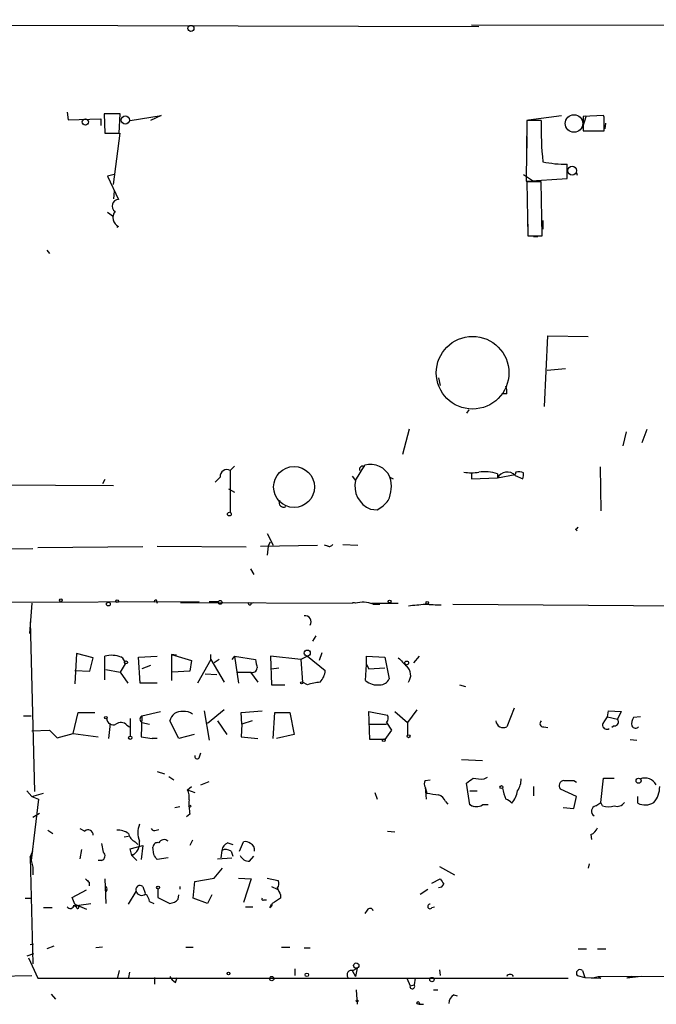
# Model space of a CAD drawing. Extents: x 7 to 748, y 1047 to 1980.
# Drawn here: x 376 to 440, y 1048 to 1147 of the extents above; entities that cross this region are included whole.
import ezdxf

# ---------------------------------------------------------------- set-up
doc = ezdxf.new("R2010")
doc.units = 0
doc.header["$MEASUREMENT"] = 0
doc.layers.add('MAIN', color=5, linetype='CONTINUOUS')

msp = doc.modelspace()

# ---------------------------------------------------------------- linework, layer by layer
at = {"layer": 'MAIN'}
for p, q in [((182.2027, 1146.8044), (421.8093, 1146.1271)), ((421.0473, 1146.2964), (452.882, 1146.2117)), ((380.3227, 1137.4911), (380.4073, 1136.7291)), ((385.6567, 1137.3217), (384.048, 1137.3217)), ((384.048, 1137.3217), (384.1327, 1135.3744)), ((385.572, 1135.3744), (385.6567, 1137.3217)), ((380.4073, 1136.7291), (383.7093, 1136.8137)), ((383.7093, 1136.8137), (383.7093, 1136.1364)), ((386.6727, 1136.6444), (389.8053, 1137.1524)), ((389.8053, 1137.1524), (388.7047, 1136.6444)), ((426.6353, 1136.6444), (426.5507, 1130.5484)), ((428.0747, 1136.6444), (426.6353, 1136.6444)), ((426.8047, 1136.7291), (430.1067, 1137.1524)), ((432.2233, 1135.8824), (432.6467, 1137.1524)), ((434.34, 1137.1524), (432.308, 1137.0677)), ((432.308, 1137.0677), (432.308, 1135.6284)), ((434.4247, 1136.9831), (434.34, 1137.1524)), ((434.5093, 1135.7977), (434.594, 1136.3904)), ((384.1327, 1135.3744), (385.572, 1135.3744)), ((384.9793, 1130.2097), (385.6567, 1135.3744)), ((432.308, 1135.6284), (434.4247, 1135.6284)), ((426.6353, 1135.0357), (426.6353, 1133.8504)), ((430.6993, 1130.8024), (430.6993, 1132.2417)), ((431.6307, 1131.3951), (431.7153, 1131.1411)), ((385.064, 1131.2257), (384.3867, 1131.0564)), ((384.3867, 1131.0564), (385.4873, 1128.6857)), ((426.2967, 1131.2257), (427.3127, 1130.5484)), ((426.5507, 1130.5484), (430.6993, 1130.8024)), ((428.0747, 1130.4637), (426.6353, 1130.4637)), ((426.6353, 1130.4637), (426.72, 1125.0451)), ((428.1593, 1125.0451), (428.0747, 1130.4637)), ((385.064, 1129.5324), (384.9793, 1128.7704)), ((384.3867, 1127.4157), (384.9793, 1126.9924)), ((428.244, 1126.5691), (428.244, 1125.7224)), ((385.4873, 1125.9764), (385.318, 1125.8917)), ((426.72, 1126.2304), (426.72, 1125.6377)), ((426.72, 1125.0451), (428.1593, 1125.0451)), ((427.3127, 1124.9604), (427.736, 1124.9604)), ((378.2907, 1123.6057), (378.5447, 1123.2671)), ((428.4133, 1107.8577), (428.752, 1114.9697)), ((428.752, 1114.9697), (432.816, 1114.8851)), ((428.6673, 1111.4984), (430.53, 1111.6677)), ((417.7453, 1110.7364), (417.9147, 1109.9744)), ((424.6033, 1109.1277), (424.0953, 1109.1277)), ((420.7933, 1107.5191), (420.5393, 1107.1804)), ((414.782, 1105.5717), (414.1047, 1103.0317)), ((438.2347, 1104.2171), (438.7427, 1105.5717)), ((436.626, 1105.3177), (436.2873, 1103.8784)), ((397.1713, 1101.8464), (396.748, 1101.4231)), ((409.3633, 1100.4071), (410.2947, 1101.9311)), ((434.0013, 1101.7617), (434.086, 1097.3591)), ((395.732, 1100.7457), (395.224, 1100.2377)), ((396.748, 1101.4231), (396.748, 1097.1897)), ((409.0247, 1100.8304), (409.3633, 1100.4071)), ((412.8347, 1100.7457), (413.1733, 1100.5764)), ((421.0473, 1101.1691), (421.0473, 1100.5764)), ((421.0473, 1100.5764), (423.672, 1100.6611)), ((423.672, 1101.0844), (423.672, 1100.6611)), ((423.672, 1100.6611), (425.45, 1100.9997)), ((425.5347, 1101.2537), (425.45, 1100.9997)), ((425.45, 1100.9151), (426.212, 1100.5764)), ((369.1467, 1099.9837), (384.9793, 1099.8991)), ((384.1327, 1100.4917), (383.8787, 1100.0684)), ((396.5787, 1099.5604), (397.1713, 1099.2217)), ((410.8873, 1097.5284), (411.5647, 1097.4437)), ((400.4733, 1095.0731), (401.066, 1093.8877)), ((431.546, 1095.4964), (431.7153, 1095.3271)), ((387.9427, 1093.7184), (377.3593, 1093.6337)), ((389.382, 1093.8031), (398.3567, 1093.7184)), ((399.796, 1093.8031), (405.5533, 1093.8877)), ((400.558, 1093.8031), (400.4733, 1092.8717)), ((400.558, 1093.8031), (400.812, 1094.2264)), ((406.5693, 1093.8031), (406.2307, 1093.8877)), ((408.0933, 1093.9724), (409.6173, 1093.8877)), ((314.0287, 1093.1257), (376.8513, 1093.5491)), ((398.78, 1091.5171), (399.1187, 1090.9244)), ((359.3253, 1088.1304), (393.6153, 1088.2151)), ((376.7667, 1088.0457), (376.5127, 1084.9977)), ((389.2973, 1088.3844), (389.382, 1088.0457)), ((391.7527, 1088.1304), (409.0247, 1088.0457)), ((394.6313, 1088.2151), (395.5627, 1088.2151)), ((398.8647, 1088.0457), (399.1187, 1088.1304)), ((410.972, 1088.0457), (413.6813, 1088.0457)), ((411.1413, 1087.9611), (411.8187, 1087.9611)), ((419.1847, 1087.9611), (451.612, 1087.7071)), ((376.5973, 1086.1831), (377.0207, 1069.0804)), ((405.384, 1084.7437), (405.0453, 1084.2357)), ((381.254, 1082.9657), (381.0847, 1079.9177)), ((382.9473, 1082.5424), (381.254, 1082.9657)), ((391.3293, 1082.7964), (390.8213, 1082.8811)), ((390.8213, 1082.8811), (390.8213, 1080.2564)), ((390.8213, 1082.8811), (392.8533, 1082.2884)), ((394.8007, 1082.3731), (394.8007, 1082.8811)), ((405.9767, 1083.0504), (405.7227, 1082.2884)), ((382.6087, 1081.1877), (382.9473, 1082.5424)), ((384.1327, 1080.3411), (384.1327, 1082.7117)), ((386.1647, 1081.9497), (385.6567, 1081.1031)), ((387.5193, 1082.6271), (389.382, 1082.7117)), ((387.6887, 1080.0024), (387.5193, 1082.6271)), ((388.7047, 1081.7804), (387.858, 1081.4417)), ((392.8533, 1082.2884), (392.684, 1081.1877)), ((394.8007, 1082.3731), (393.446, 1080.0024)), ((394.8007, 1082.3731), (396.1553, 1080.0871)), ((395.6473, 1082.3731), (395.1393, 1082.0344)), ((397.1713, 1082.7117), (396.9173, 1082.3731)), ((397.1713, 1082.7117), (397.5947, 1080.0024)), ((397.1713, 1082.7117), (399.288, 1082.3731)), ((403.86, 1082.3731), (400.812, 1082.7117)), ((400.812, 1082.7117), (400.8967, 1079.8331)), ((404.5373, 1082.7117), (403.86, 1082.3731)), ((403.86, 1082.3731), (404.0293, 1080.0871)), ((404.5373, 1082.7117), (406.3153, 1081.2724)), ((410.3793, 1080.2564), (410.464, 1081.8651)), ((410.464, 1081.8651), (410.464, 1082.7117)), ((410.464, 1082.7117), (412.3267, 1082.6271)), ((410.464, 1081.8651), (410.718, 1081.4417)), ((412.3267, 1082.6271), (412.75, 1080.4257)), ((415.798, 1082.7117), (415.2053, 1082.0344)), ((381.0847, 1081.2724), (382.6087, 1081.1877)), ((384.2173, 1081.3571), (385.6567, 1081.1031)), ((385.6567, 1081.1031), (386.4187, 1080.0024)), ((392.684, 1081.1877), (390.906, 1081.1031)), ((394.208, 1080.9337), (395.3933, 1080.8491)), ((397.51, 1081.1031), (398.78, 1081.1031)), ((398.78, 1081.1031), (399.542, 1080.0871)), ((400.8967, 1081.4417), (401.6587, 1081.5264)), ((410.718, 1081.4417), (412.3267, 1081.5264)), ((389.382, 1080.0024), (387.6887, 1080.0024)), ((400.8967, 1079.8331), (402.2513, 1079.8331)), ((404.5373, 1079.8331), (404.0293, 1080.0871)), ((419.862, 1079.8331), (420.4547, 1079.6637)), ((380.9153, 1074.9224), (381.4233, 1077.0391)), ((381.4233, 1077.0391), (383.1167, 1077.0391)), ((387.858, 1076.7004), (389.7207, 1077.1237)), ((394.1233, 1077.2084), (394.6313, 1074.2451)), ((396.1553, 1077.2931), (394.462, 1075.9384)), ((397.8487, 1077.0391), (399.9653, 1077.2084)), ((397.9333, 1075.8537), (397.8487, 1077.0391)), ((401.066, 1074.4144), (401.2353, 1077.0391)), ((401.2353, 1077.0391), (402.7593, 1077.0391)), ((402.7593, 1077.0391), (403.1827, 1074.8377)), ((410.8027, 1074.3297), (410.718, 1077.1237)), ((410.718, 1077.1237), (412.5807, 1076.7851)), ((413.3427, 1077.1237), (414.6127, 1076.0231)), ((415.544, 1077.2931), (414.6127, 1076.0231)), ((425.3653, 1077.4624), (424.6033, 1075.5997)), ((434.7633, 1076.6157), (434.848, 1077.2084)), ((434.848, 1077.2084), (436.118, 1077.1237)), ((436.118, 1077.1237), (435.7793, 1076.3617)), ((375.92, 1076.7004), (376.682, 1076.7004)), ((384.6407, 1075.9384), (384.4713, 1074.4144)), ((386.6727, 1076.4464), (386.6727, 1074.6684)), ((387.858, 1076.7004), (387.7733, 1074.5837)), ((387.858, 1076.0231), (388.62, 1075.8537)), ((391.5833, 1074.4144), (390.652, 1076.1924)), ((395.478, 1076.1924), (396.4093, 1074.8377)), ((397.9333, 1075.8537), (397.8487, 1074.5837)), ((398.9493, 1076.1924), (397.9333, 1075.8537)), ((410.718, 1075.8537), (412.496, 1075.8537)), ((412.496, 1076.0231), (413.004, 1075.2611)), ((414.6127, 1076.0231), (414.6127, 1074.7531)), ((434.4247, 1076.1077), (434.7633, 1076.6157)), ((434.7633, 1076.6157), (435.7793, 1076.3617)), ((438.0653, 1076.6157), (437.388, 1076.5311)), ((376.7667, 1075.1764), (378.5447, 1075.2611)), ((378.5447, 1075.2611), (379.3067, 1074.4991)), ((379.3067, 1074.4991), (380.9153, 1074.9224)), ((380.9153, 1074.9224), (383.4553, 1074.5837)), ((386.334, 1075.7691), (386.588, 1075.5997)), ((393.1073, 1074.8377), (391.5833, 1074.4144)), ((403.1827, 1074.8377), (401.4047, 1074.4144)), ((413.004, 1075.2611), (412.3267, 1074.3297)), ((428.3287, 1075.5997), (428.752, 1075.5151)), ((435.4407, 1075.6844), (435.1867, 1075.5151)), ((387.7733, 1074.5837), (388.874, 1074.4144)), ((389.382, 1074.4144), (388.874, 1074.4144)), ((397.8487, 1074.5837), (399.542, 1074.4144)), ((412.3267, 1074.3297), (410.8027, 1074.3297)), ((437.0493, 1074.3297), (437.7267, 1074.2451)), ((393.6153, 1072.4671), (393.7847, 1072.9751)), ((420.0313, 1072.2977), (422.148, 1072.2131)), ((389.382, 1071.1124), (390.144, 1070.8584)), ((390.5673, 1070.6044), (391.0753, 1070.2657)), ((393.7847, 1069.7577), (394.6313, 1070.0964)), ((416.3907, 1070.1811), (416.8987, 1070.2657)), ((420.878, 1067.7257), (420.5393, 1069.9271)), ((422.3173, 1070.3504), (422.656, 1070.5197)), ((431.3767, 1070.1811), (431.6307, 1070.0117)), ((434.086, 1067.9797), (434.34, 1070.4351)), ((434.34, 1070.4351), (435.4407, 1070.4351)), ((376.2587, 1069.1651), (376.7667, 1068.5724)), ((376.7667, 1068.5724), (377.952, 1068.9111)), ((392.43, 1069.2497), (392.8533, 1069.5884)), ((392.43, 1069.2497), (393.192, 1068.9957)), ((411.3107, 1068.9957), (411.5647, 1068.3184)), ((416.3907, 1069.5037), (416.4753, 1068.3184)), ((416.3907, 1069.5037), (416.56, 1068.9111)), ((420.878, 1069.1651), (421.64, 1069.1651)), ((427.3127, 1069.5884), (427.3127, 1068.6571)), ((431.6307, 1068.5724), (430.022, 1069.3344)), ((377.444, 1068.3184), (376.682, 1062.1377)), ((376.7667, 1068.5724), (377.444, 1068.3184)), ((418.4227, 1068.0644), (418.6767, 1067.8104)), ((431.3767, 1067.3871), (431.6307, 1068.5724)), ((433.578, 1067.6411), (434.086, 1067.9797)), ((434.2553, 1067.6411), (434.086, 1067.9797)), ((437.8113, 1067.8951), (437.8113, 1068.5724)), ((377.5287, 1066.8791), (376.8513, 1066.4557)), ((391.16, 1067.4717), (391.668, 1067.5564)), ((420.878, 1067.7257), (421.3013, 1067.5564)), ((422.7407, 1067.7257), (422.148, 1067.7257)), ((430.276, 1067.4717), (431.3767, 1067.3871)), ((392.684, 1066.7944), (392.3453, 1066.5404)), ((378.3753, 1065.1857), (378.8833, 1064.8471)), ((381.5927, 1065.3551), (382.1007, 1065.1011)), ((389.2973, 1065.1857), (389.5513, 1065.2704)), ((412.5807, 1065.1011), (413.3427, 1065.0164)), ((386.08, 1064.5084), (386.5033, 1064.5931)), ((387.1807, 1064.0004), (387.4347, 1063.7464)), ((392.938, 1064.1697), (392.684, 1063.6617)), ((396.494, 1063.9157), (397.002, 1063.7464)), ((397.6793, 1063.0691), (398.1027, 1064.0004)), ((433.07, 1064.7624), (433.1547, 1064.2544)), ((376.5973, 1062.4764), (376.8513, 1063.0691)), ((381.762, 1063.2384), (381.5927, 1062.3071)), ((383.794, 1063.8311), (383.9633, 1062.9844)), ((386.6727, 1063.3231), (387.9427, 1063.6617)), ((386.842, 1062.6457), (386.6727, 1063.3231)), ((387.9427, 1063.6617), (387.7733, 1062.2224)), ((389.0433, 1062.7304), (388.9587, 1063.4924)), ((395.9013, 1063.1537), (395.8167, 1062.3917)), ((396.8327, 1063.0691), (397.002, 1062.5611)), ((376.5973, 1062.4764), (376.8513, 1051.7237)), ((376.682, 1062.1377), (376.8513, 1061.4604)), ((383.794, 1062.1377), (383.4553, 1062.1377)), ((386.842, 1062.6457), (387.35, 1062.1377)), ((386.9267, 1062.7304), (387.096, 1062.8151)), ((390.4827, 1062.3917), (389.382, 1062.2224)), ((395.478, 1062.3071), (396.9173, 1062.3917)), ((398.6953, 1062.0531), (399.1187, 1062.5611)), ((376.8513, 1061.4604), (376.8513, 1060.6984)), ((395.1393, 1060.3597), (395.986, 1061.3757)), ((417.83, 1061.5451), (419.354, 1060.6984)), ((432.9007, 1061.7991), (432.816, 1061.3757)), ((382.524, 1059.9364), (382.524, 1059.5977)), ((384.1327, 1060.2751), (384.2173, 1057.8197)), ((393.0227, 1058.3277), (393.192, 1060.0211)), ((393.192, 1060.0211), (395.1393, 1060.3597)), ((397.5947, 1060.3597), (398.8647, 1060.2751)), ((398.8647, 1060.2751), (398.1027, 1057.9044)), ((400.4733, 1060.3597), (401.574, 1060.1057)), ((417.068, 1059.8517), (417.9147, 1060.2751)), ((380.8307, 1058.4124), (382.27, 1059.1744)), ((384.302, 1059.1744), (384.2173, 1059.0051)), ((386.5033, 1057.7351), (387.2653, 1059.0051)), ((387.9427, 1059.5131), (388.1967, 1058.8357)), ((389.4667, 1059.2591), (389.4667, 1058.4124)), ((391.668, 1059.5131), (391.668, 1059.2591)), ((400.8967, 1059.5131), (401.4893, 1059.2591)), ((415.8827, 1058.7511), (416.6447, 1059.2591)), ((376.0893, 1058.3277), (376.7667, 1058.3277)), ((381.0847, 1057.7351), (380.8307, 1058.4124)), ((388.62, 1057.9891), (389.0433, 1057.8197)), ((389.4667, 1058.4124), (390.652, 1057.8197)), ((391.4987, 1058.2431), (391.5833, 1058.6664)), ((394.462, 1057.8197), (393.0227, 1058.3277)), ((394.8853, 1058.6664), (394.462, 1057.8197)), ((400.1347, 1058.1584), (400.3887, 1058.1584)), ((401.828, 1058.6664), (401.828, 1058.3277)), ((377.952, 1057.3964), (378.7987, 1057.3964)), ((381, 1057.6504), (381.254, 1057.4811)), ((381.0847, 1057.7351), (381.254, 1057.4811)), ((381.0847, 1057.7351), (382.27, 1057.2271)), ((381.508, 1057.6504), (382.6933, 1057.8197)), ((381.508, 1057.3964), (381.508, 1057.6504)), ((398.272, 1057.4811), (399.034, 1057.4811)), ((400.7273, 1057.3964), (400.8967, 1057.7351)), ((410.5487, 1057.1424), (410.2947, 1056.8037)), ((417.068, 1057.3964), (417.322, 1057.4811)), ((376.5973, 1053.6711), (376.936, 1053.7557)), ((378.968, 1053.5017), (378.2907, 1053.2477)), ((383.8787, 1053.4171), (383.2013, 1053.3324)), ((392.2607, 1053.4171), (393.0227, 1053.4171)), ((401.9127, 1053.4171), (402.7593, 1053.4171)), ((404.1987, 1053.3324), (404.7913, 1053.3324)), ((431.8, 1053.2477), (432.6467, 1053.2477)), ((433.7473, 1053.2477), (434.594, 1053.2477)), ((376.936, 1052.7397), (376.2587, 1052.4857)), ((376.428, 1052.3164), (377.3593, 1050.2844)), ((385.572, 1051.0464), (385.4027, 1050.3691)), ((403.2673, 1051.2157), (403.2673, 1050.5384)), ((409.0247, 1051.0464), (409.3633, 1050.4537)), ((409.1093, 1051.0464), (409.5327, 1051.3004)), ((409.5327, 1051.3004), (409.3633, 1050.4537)), ((417.83, 1051.1311), (417.9147, 1050.5384)), ((432.2233, 1051.0464), (432.4773, 1050.3691)), ((432.2233, 1051.0464), (432.4773, 1050.3691)), ((359.4947, 1050.1997), (376.7667, 1050.5384)), ((377.3593, 1050.2844), (430.784, 1050.2844)), ((386.588, 1050.8771), (386.5033, 1050.3691)), ((389.128, 1050.3691), (389.128, 1049.6917)), ((391.2447, 1049.8611), (391.414, 1050.3691)), ((414.528, 1050.2844), (414.8667, 1049.5224)), ((415.3747, 1050.2844), (415.29, 1049.6071)), ((431.7153, 1050.5384), (432.4773, 1050.3691)), ((432.4773, 1050.3691), (434.086, 1050.2844)), ((433.1547, 1050.2844), (433.832, 1050.4537)), ((433.832, 1050.4537), (463.1267, 1050.6231)), ((433.832, 1050.4537), (434.086, 1050.2844)), ((437.2187, 1050.4537), (436.7107, 1050.2844)), ((438.15, 1050.4537), (436.7107, 1050.2844)), ((409.448, 1049.0991), (409.5327, 1047.6597)), ((414.8667, 1049.5224), (415.29, 1049.6071)), ((417.2373, 1049.0991), (417.6607, 1049.0991)), ((378.714, 1048.6757), (379.1373, 1048.1677)), ((419.2693, 1048.5911), (419.608, 1048.5064)), ((415.7133, 1047.6597), (416.2213, 1047.6597))]:
    msp.add_line(p, q, dxfattribs=at)
for centre, radius in [((392.7887, 1145.9244), 0.3059), ((382.1535, 1136.5069), 0.3085), ((386.1787, 1136.7009), 0.4106), ((431.198, 1131.6041), 0.4427), ((421.1678, 1111.2499), 3.6559), ((403.1784, 1099.7473), 2.0602), ((396.6633, 1097.0204), 0.1893), ((379.6876, 1088.3421), 0.1338), ((384.4713, 1087.9611), 0.1893), ((385.3603, 1088.2575), 0.1338), ((395.732, 1088.1305), 0.1893), ((412.8064, 1088.2151), 0.1411), ((416.6023, 1088.0881), 0.1338), ((404.5055, 1083.0187), 0.3085), ((386.2493, 1082.0768), 0.1526), ((414.5279, 1082.0344), 0.1893), ((403.9446, 1080.0236), 0.1058), ((384.2173, 1076.5311), 0.1197), ((386.6726, 1074.4991), 0.1693), ((412.2137, 1074.2451), 0.1411), ((414.7185, 1074.6473), 0.1496), ((437.8883, 1070.1657), 0.2558), ((424.0741, 1069.5249), 0.1496), ((392.684, 1067.5988), 0.0946), ((389.4878, 1059.4073), 0.1496), ((409.4479, 1051.5545), 0.2677), ((396.5786, 1050.7642), 0.1411), ((400.939, 1050.2421), 0.2158), ((404.4642, 1050.6193), 0.1809), ((417.068, 1050.149), 0.2201), ((409.5326, 1047.9984), 0.0846), ((415.6709, 1047.7868), 0.1338)]:
    msp.add_circle(centre, radius, dxfattribs=at)
at = {"layer": 'MAIN', "color": 5}
msp.add_circle((431.3766, 1136.3481), 0.8828, dxfattribs=at)
at = {"layer": 'MAIN'}
for centre, radius, start, end in [((463.3708, 1136.007), 35.3019, 178.965428, 185.708365), ((95.7247, 1136.3058), 338.7007, 359.885409, 0.114574), ((430.7057, 1144.2979), 12.0562, 258.21818, 269.969585), ((385.4996, 1128.0412), 0.6446, 91.093332, 237.022334), ((385.9371, 1126.8759), 1.0058, 141.616882, 243.432401), ((423.4175, 1109.3817), 1.2127, 347.909863, 24.764581), ((410.084, 1101.5275), 0.3151, 48.023602, 199.349257), ((410.9036, 1099.9219), 2.0994, 23.102913, 106.859744), ((396.4319, 1100.7965), 0.7018, 63.230491, 184.151351), ((409.7332, 1099.776), 3.2496, 334.462442, 17.362124), ((421.0473, 1104.6431), 3.474, 257.329512, 282.670488), ((422.3176, 1096.5141), 4.7668, 73.492907, 96.121309), ((424.6524, 1100.1486), 1.1063, 43.860901, 152.40187), ((425.7465, 1099.6873), 1.5806, 69.629778, 97.700518), ((425.0681, 1101.0423), 1.2351, 337.839382, 5.892458), ((411.7837, 1099.8457), 2.4847, 166.941432, 248.852059), ((402.1166, 1098.1557), 0.433, 149.555924, 300.444076), ((409.3179, 1101.2146), 4.3895, 300.787582, 319.693048), ((431.5035, 1095.7929), 0.2995, 278.157154, 351.842846), ((406.7387, 1094.1416), 0.3785, 243.414641, 333.448488), ((389.3398, 1088.0879), 0.2995, 98.157154, 171.842846), ((398.7165, 1088.0246), 0.1496, 135, 8.103038), ((409.194, 1087.6224), 0.4559, 68.200924, 111.799076), ((410.1095, 1085.0023), 3.1335, 70.775189, 103.77637), ((373.194, 1511.2264), 425.4638, 275.598012, 275.827195), ((418.574, 1114.1084), 26.2383, 265.226874, 268.744944), ((404.301, 1086.1866), 0.5979, 325.087269, 99.85144), ((384.8036, 1080.1337), 2.6639, 69.390083, 104.587122), ((385.3883, 1081.9354), 0.7766, 1.055174, 62.963104), ((611.0186, 1124.2689), 215.8358, 191.192712, 191.421926), ((625.7795, 1293.7939), 299.354, 224.885409, 225.114592), ((398.9648, 1081.561), 0.4937, 248.021905, 355.981356), ((404.4029, 1081.3905), 1.916, 317.136122, 356.466195), ((413.7329, 1080.7988), 1.1986, 323.573721, 48.443078), ((406.4024, 1073.8095), 6.3057, 95.415307, 107.204204), ((411.5431, 1081.5548), 1.7436, 228.129049, 279.09443), ((411.8674, 1080.7847), 0.9528, 267.070332, 337.86583), ((391.8392, 1075.9164), 1.2189, 82.101244, 166.912366), ((392.2185, 1076.066), 1.0787, 48.163997, 101.323474), ((412.0487, 1076.4585), 0.6243, 315.772379, 31.546171), ((384.9652, 1076.4605), 0.6633, 181.217957, 293.837087), ((385.7375, 1075.2111), 0.8168, 43.090021, 128.118616), ((388.0273, 1076.3617), 0.3786, 116.558284, 243.434949), ((424.2554, 1076.2719), 0.7569, 186.029214, 297.364019), ((428.2825, 1075.9307), 0.3342, 128.450945, 277.945841), ((434.6787, 1075.769), 0.4233, 126.867191, 306.875312), ((435.4407, 1076.1077), 0.4233, 270, 36.875312), ((438.15, 1075.9385), 0.9653, 142.12814, 195.261365), ((437.5876, 1075.884), 0.4194, 208.416404, 317.328443), ((393.4218, 1072.6243), 0.2494, 157.157429, 320.909486), ((416.983, 1069.8424), 0.6823, 150.237412, 209.762588), ((293.878, 1239.5311), 211.6804, 306.7526, 306.981782), ((422.0211, 1073.6942), 3.3569, 256.135551, 275.062153), ((424.1949, 1070.2374), 1.8513, 324.604076, 3.499497), ((430.3697, 1069.6864), 0.4948, 91.042258, 225.352106), ((430.8687, 1324.1809), 254.0003, 269.885409, 270.114592), ((438.5191, 1069.1026), 1.3278, 29.563436, 109.985319), ((390.9911, 1068.4878), 1.6282, 351.021336, 27.901296), ((459.4991, 1365.1267), 299.3116, 261.751917, 261.981119), ((427.6506, 1069.8846), 3.5017, 187.639299, 206.56871), ((423.2011, 1069.5599), 2.5338, 318.926815, 351.03619), ((437.6947, 1069.5289), 2.3188, 318.078356, 1.470384), ((399.1197, 1067.8953), 6.5292, 177.029091, 189.707142), ((417.4491, 1067.768), 1.0178, 16.932196, 73.080214), ((424.1794, 1067.217), 1.1525, 36.041628, 72.877899), ((435.7371, 1068.4454), 0.8571, 249.770189, 327.090466), ((438.54, 1069.3752), 1.6498, 243.787519, 302.235463), ((420.9203, 1067.199), 0.5284, 85.397544, 94.591648), ((421.5554, 1068.6784), 1.122, 238.113159, 301.882505), ((433.6965, 1067.0992), 0.5546, 102.334988, 238.740368), ((434.848, 1069.6308), 2.0761, 253.412042, 286.587958), ((382.4287, 1064.6989), 0.519, 357.659093, 129.197749), ((385.431, 1063.3372), 1.852, 54.618412, 93.498175), ((389.6364, 1064.9317), 2.2017, 157.383338, 202.61426), ((389.128, 1065.5245), 0.3787, 206.571817, 296.551521), ((432.7736, 1065.7361), 1.0178, 286.930557, 343.069443), ((387.7588, 1065.1573), 1.2933, 193.878289, 243.448818), ((386.3018, 1063.8531), 1.3227, 294.104107, 10.101827), ((389.4196, 1063.4736), 0.4613, 73.411395, 177.664214), ((390.0829, 1063.6383), 0.5996, 48.177581, 152.443505), ((396.8697, 1063.0119), 0.9787, 112.572134, 171.669546), ((398.3144, 1063.4079), 0.6292, 42.268789, 109.661787), ((383.6389, 1062.609), 0.4961, 288.215846, 49.168231), ((396.2973, 1062.3443), 0.9011, 53.547217, 116.070252), ((398.5434, 1063.2011), 0.673, 348.688398, 69.416053), ((386.7992, 1062.7732), 0.1345, 288.556195, 341.443805), ((262.2011, 977.7937), 152.6538, 33.578089, 33.807251), ((398.6466, 1063.0047), 0.9528, 202.13417, 272.929668), ((467.0046, 1144.7557), 119.7133, 224.885375, 225.114625), ((401.0419, 1059.7791), 0.6243, 315.77878, 31.541369), ((545.0839, 1144.671), 152.6259, 213.57026, 213.799443), ((384.1327, 1059.3014), 0.2117, 323.124688, 90), ((387.6575, 1059.1878), 0.4327, 48.75801, 204.977693), ((387.8262, 1059.2273), 0.6033, 201.610947, 307.884145), ((570.9935, 1143.685), 189.3281, 206.453857, 206.683026), ((417.8131, 1059.877), 0.4537, 261.405541, 345.982133), ((387.6462, 1057.9467), 0.9747, 2.493128, 55.613783), ((390.6096, 1058.9628), 1.1439, 272.124248, 321.01086), ((400.05, 1058.243), 0.1198, 135, 315.033843), ((528.4156, 846.3805), 246.8725, 120.848186, 121.077349), ((380.6386, 1057.6569), 0.3615, 209.096166, 358.969612), ((381.381, 1057.4387), 0.1339, 161.537987, 341.578587), ((400.6426, 1057.7351), 0.3491, 284.040224, 14.024302), ((410.8309, 1057.0014), 0.3155, 10.280479, 153.451194), ((416.8704, 1057.5093), 0.2276, 82.856246, 330.258241), ((408.9682, 1050.6231), 0.4462, 71.565051, 214.694342), ((431.9778, 1050.7839), 0.3594, 46.916663, 223.083337), ((391.9644, 1051.1736), 1.4969, 208.746399, 241.262154), ((424.942, 1050.2843), 0.3787, 26.571817, 153.428183), ((415.0995, 1049.4589), 0.2413, 164.742799, 37.88123), ((419.8623, 1047.6596), 1.1043, 122.481141, 175.595723)]:
    msp.add_arc(centre, radius, start, end, dxfattribs=at)

doc.saveas('drawing.dxf')
